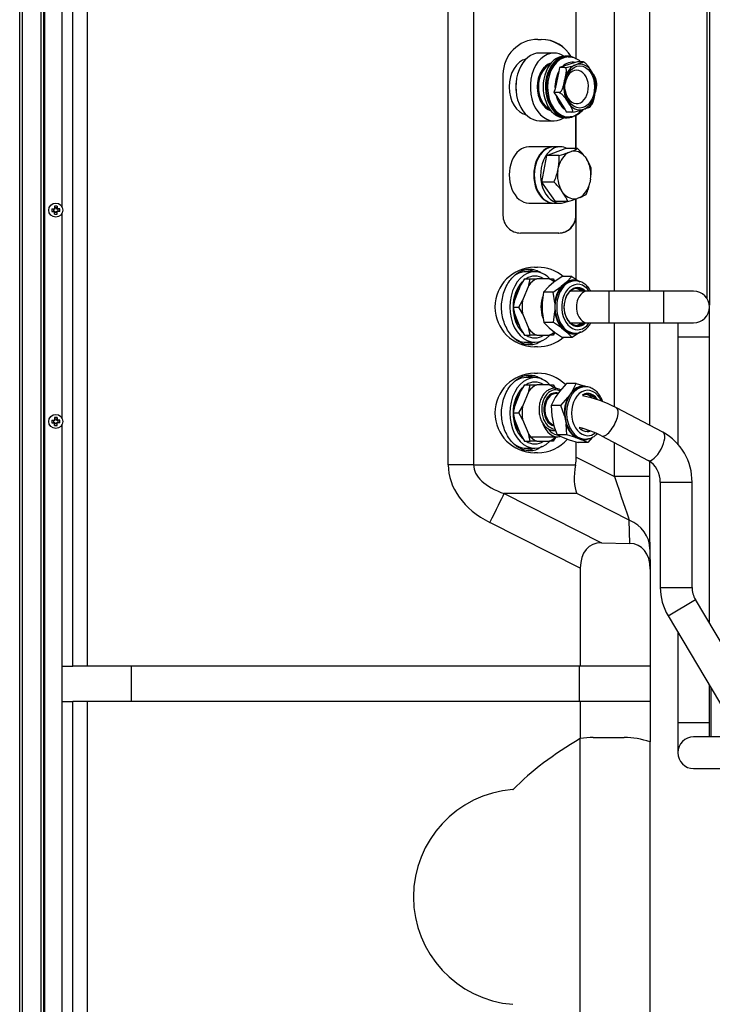
# Model space of a CAD drawing. Units: millimetres. Extents: x 53 to 820, y 16 to 564.
# Drawn here: x 725 to 764, y 77 to 133 of the extents above; entities that cross this region are included whole.
import ezdxf

# ---------------------------------------------------------------- set-up
doc = ezdxf.new("R2010")
doc.units = ezdxf.units.MM
doc.layers.add('Componenti', color=7, linetype='Continuous')
doc.layers.add('FactualArea', color=7, linetype='Continuous')

msp = doc.modelspace()

# ---------------------------------------------------------------- linework, layer by layer
at = {"layer": 'Componenti', "color": 2, "linetype": 'Continuous'}
for p, q in [((763.873, 165.993), (763.873, 117.177)), ((764.023, 162.476), (764.023, 116.779)), ((764.023, 161.091), (764.023, 126.06)), ((754.114, 118.674), (753.617, 118.674)), ((754.1, 118.925), (754.27, 118.925)), ((753.529, 118.273), (753.306, 117.899)), ((753.529, 118.273), (753.848, 118.273)), ((753.767, 117.899), (753.848, 118.273)), ((753.848, 118.273), (754.225, 118.273)), ((754.924, 118.273), (754.225, 118.273)), ((755.195, 118.087), (754.896, 117.837)), ((754.924, 118.273), (755.159, 118.273)), ((755.159, 118.273), (755.248, 118.123)), ((755.661, 118.405), (755.195, 118.087)), ((755.911, 118.087), (755.612, 117.837)), ((756.203, 118.405), (755.661, 118.405)), ((755.911, 118.087), (756.203, 118.405)), ((756.203, 118.405), (756.674, 118.1)), ((756.404, 118.157), (756.304, 118.157)), ((753.306, 117.899), (752.956, 117.042)), ((753.767, 117.899), (753.417, 117.042)), ((754.604, 117.519), (754.522, 116.896)), ((754.896, 117.837), (754.604, 117.519)), ((755.146, 117.519), (754.604, 117.519)), ((755.146, 117.519), (755.612, 117.837)), ((755.239, 116.896), (755.146, 117.519)), ((757.11, 117.571), (756.126, 117.571)), ((758.315, 117.571), (757.11, 117.571)), ((758.315, 117.571), (758.315, 115.765)), ((761.422, 117.571), (758.315, 117.571)), ((761.422, 117.571), (761.422, 115.765)), ((763.127, 117.571), (761.422, 117.571)), ((752.956, 117.042), (752.874, 116.668)), ((753.193, 116.668), (753.417, 117.042)), ((754.522, 116.896), (754.526, 116.405)), ((755.239, 116.896), (755.243, 116.405)), ((752.874, 116.668), (753.193, 116.668)), ((752.874, 116.668), (752.956, 116.294)), ((753.417, 116.294), (753.193, 116.668)), ((754.526, 116.405), (754.618, 115.782)), ((755.161, 115.782), (755.243, 116.405)), ((764.03, 114.963), (764.03, 116.668)), ((752.956, 116.294), (753.306, 115.437)), ((753.417, 116.294), (753.767, 115.437)), ((755.161, 115.782), (754.618, 115.782)), ((754.618, 115.782), (754.915, 115.477)), ((755.632, 115.477), (755.161, 115.782)), ((756.126, 115.765), (757.11, 115.765)), ((757.11, 115.765), (758.315, 115.765)), ((758.315, 115.765), (761.422, 115.765)), ((761.422, 115.765), (763.127, 115.765)), ((762.225, 115.765), (762.225, 114.963)), ((753.306, 115.437), (753.529, 115.063)), ((753.848, 115.063), (753.767, 115.437)), ((754.915, 115.477), (755.218, 115.236)), ((755.25, 115.215), (755.159, 115.063)), ((755.632, 115.477), (755.934, 115.236)), ((756.232, 114.931), (755.934, 115.236)), ((756.697, 115.249), (756.232, 114.931)), ((753.529, 115.063), (753.848, 115.063)), ((753.617, 114.662), (754.114, 114.662)), ((754.225, 115.063), (753.848, 115.063)), ((754.225, 115.063), (754.924, 115.063)), ((755.159, 115.063), (754.924, 115.063)), ((756.232, 114.931), (755.689, 114.931)), ((756.304, 115.178), (756.404, 115.178)), ((764.03, 114.963), (762.225, 114.963)), ((762.225, 114.963), (762.225, 108.882)), ((764.03, 98.702), (764.03, 114.963)), ((754.27, 114.411), (754.1, 114.411)), ((754.114, 112.656), (753.617, 112.656)), ((754.1, 112.907), (754.27, 112.907)), ((753.306, 111.881), (752.956, 111.024)), ((753.529, 112.255), (753.306, 111.881)), ((753.767, 111.881), (753.417, 111.024)), ((753.529, 112.255), (753.848, 112.255)), ((753.767, 111.881), (753.848, 112.255)), ((753.848, 112.255), (754.225, 112.255)), ((754.924, 112.255), (754.225, 112.255)), ((754.924, 112.255), (755.159, 112.255)), ((755.159, 112.255), (755.285, 112.043)), ((755.511, 111.877), (755.268, 111.526)), ((755.906, 112.323), (755.511, 111.877)), ((756.448, 112.323), (755.906, 112.323)), ((756.227, 111.877), (755.985, 111.526)), ((756.227, 111.877), (756.448, 112.323)), ((756.448, 112.323), (756.962, 112.169)), ((756.966, 112.14), (756.867, 112.14)), ((757.638, 111.893), (757.673, 111.793)), ((755.268, 111.526), (755.047, 111.08)), ((755.426, 111.753), (755.322, 111.753)), ((755.59, 111.08), (755.985, 111.526)), ((752.956, 111.024), (752.874, 110.65)), ((753.193, 110.65), (753.417, 111.024)), ((755.59, 111.08), (755.047, 111.08)), ((755.047, 111.08), (755.079, 110.48)), ((755.796, 110.48), (755.59, 111.08)), ((761.385, 109.555), (758.738, 110.943)), ((752.874, 110.65), (753.193, 110.65)), ((752.874, 110.65), (752.956, 110.276)), ((752.956, 110.276), (753.306, 109.419)), ((753.417, 110.276), (753.193, 110.65)), ((753.417, 110.276), (753.767, 109.419)), ((755.079, 110.48), (755.173, 110.007)), ((755.796, 110.48), (755.89, 110.007)), ((755.922, 109.408), (755.89, 110.007)), ((753.306, 109.419), (753.529, 109.045)), ((753.529, 109.045), (753.848, 109.045)), ((753.748, 109.301), (755.411, 109.301)), ((753.848, 109.045), (753.767, 109.419)), ((754.225, 109.045), (753.848, 109.045)), ((754.225, 109.045), (754.924, 109.045)), ((755.159, 109.045), (754.924, 109.045)), ((755.312, 109.301), (755.159, 109.045)), ((755.922, 109.408), (755.379, 109.408)), ((755.379, 109.408), (755.719, 109.253)), ((755.719, 109.253), (756.056, 109.132)), ((756.435, 109.253), (755.922, 109.408)), ((756.056, 109.132), (756.569, 108.977)), ((756.435, 109.253), (756.772, 109.132)), ((757.112, 108.977), (756.772, 109.132)), ((756.867, 109.161), (756.966, 109.161)), ((757.362, 109.26), (757.112, 108.977)), ((757.899, 109.345), (760.546, 107.957)), ((753.617, 108.644), (754.114, 108.644)), ((757.112, 108.977), (756.569, 108.977)), ((754.27, 108.393), (754.1, 108.393)), ((761.229, 106.716), (763.034, 106.716)), ((761.229, 106.716), (761.229, 100.744)), ((763.034, 100.744), (763.034, 106.716)), ((761.229, 100.744), (763.034, 100.744)), ((761.675, 99.124), (763.225, 100.049)), ((766.985, 93.754), (763.225, 100.049)), ((761.675, 99.124), (765.435, 92.829)), ((762.225, 98.204), (762.225, 93.059)), ((764.03, 93.059), (764.03, 95.181)), ((764.098, 95.067), (764.098, 92.257)), ((764.03, 93.059), (762.225, 93.059)), ((762.225, 93.059), (762.225, 91.354)), ((764.03, 92.257), (764.03, 93.059)), ((764.832, 92.257), (763.127, 92.257)), ((763.127, 90.451), (764.832, 90.451))]:
    msp.add_line(p, q, dxfattribs=at)
for centre, radius, start, end in [((754.1, 116.668), 2.257, 90, 270), ((754.27, 116.668), 2.257, 50.3313, 90), ((763.127, 116.668), 0.903, 0, 90), ((763.127, 116.668), 0.903, 270, 0), ((759.091, 120.695), 6.693, 234.6501, 239.4554), ((754.27, 116.668), 2.257, 270, 309.6687), ((754.1, 110.65), 2.257, 90, 270), ((754.27, 110.65), 2.257, 45.5038, 90), ((755.469, 104.82), 6.941, 61.9046, 78.8384), ((759.921, 111.301), 4.921, 195.2453, 202.6339), ((755.429, 104.705), 5.257, 61.9661, 76.7445), ((754.27, 110.65), 2.257, 270, 318.7903), ((756.937, 110.225), 1.061, 277.2262, 289.189), ((759.849, 106.765), 3.185, 359.1318, 61.1747), ((759.838, 106.759), 1.391, 358.2366, 59.4009), ((764.388, 100.744), 3.159, 180, 210.8443), ((764.388, 100.744), 1.354, 180, 210.8443), ((763.127, 91.354), 0.903, 90, 270)]:
    msp.add_arc(centre, radius, start, end, dxfattribs=at)
for centre, major_axis, ratio, start_param, end_param in [((754.114, 116.668), (0, 2.006), 0.707107, 0, 3.771931), ((753.617, 116.668), (0, 2.006), 0.707107, 0, 0.387361), ((753.617, 116.668), (0, 2.103), 0.707107, 0, 0.177254), ((753.617, 116.668), (0, 2.103), 0.707107, 5.977687, 6.283185), ((754.114, 116.668), (0, 2.006), 0.707107, 5.653945, 6.283185), ((754.114, 116.668), (0, 1.755), 0.707107, 0.615067, 2.537314), ((754.114, 116.668), (0, 1.755), 0.707107, 0, 0.417074), ((754.575, 116.668), (0, 1.679), 0.707107, 0.299056, 0.748142), ((754.114, 116.668), (0, 1.755), 0.707107, 5.866111, 6.283185), ((754.575, 116.668), (0, 1.679), 0.707107, 5.702424, 5.984129), ((756.304, 116.668), (0, -1.489), 0.707107, 3.141593, 6.283185), ((756.404, 116.668), (0, 1.489), 0.707107, 0, 3.141593), ((756.545, 116.668), (0, -1.289), 0.707107, 2.346739, 6.283185), ((756.304, 116.668), (0, -1.524), 0.707107, 2.937043, 3.515006), ((756.404, 116.668), (0, 1.489), 0.707107, 6.236493, 6.283185), ((753.83, 116.668), (0, 1.354), 0.707107, 0.666957, 2.474636), ((756.304, 116.668), (0, 1.524), 0.707107, 0.697032, 1.420611), ((756.545, 116.668), (0, 1.103), 0.707107, 0, 3.754147), ((756.51, 116.668), (0, -1.053), 0.707107, 2.600493, 6.283185), ((755.716, 116.668), (0, -1.113), 0.707107, -3.766853, -3.731914), ((756.368, 116.668), (0, 1.053), 0.707107, 5.742086, 6.187803), ((757.11, 116.668), (0, 0.903), 0.707107, 0, 3.141593), ((756.545, 116.668), (0, 1.103), 0.707107, 5.670631, 6.283185), ((754.575, 116.668), (0, 1.679), 0.707107, 1.346253, 1.795339), ((755.411, 116.668), (0, 1.349), 0.707107, 1.064519, 2.038372), ((756.304, 116.668), (0, -1.524), 0.707107, 4.885823, 5.609401), ((755.716, 116.668), (0, -1.113), 0.707107, 0.590321, 0.62526), ((756.368, 116.668), (0, 1.053), 0.707107, 3.236975, 3.682692), ((756.51, 116.668), (0, -1.053), 0.707107, 0, 0.5411), ((756.545, 116.668), (0, -1.289), 0.707107, 0, 0.794854), ((754.575, 116.668), (0, -1.679), 0.707107, 5.535044, 5.984129), ((754.575, 116.668), (0, -1.679), 0.707107, 0.299056, 0.560705), ((756.304, 116.668), (0, 1.524), 0.707107, 2.791427, 3.515006), ((753.617, 116.668), (0, 2.006), 0.707107, 2.513126, 3.141593), ((753.617, 116.668), (0, 2.103), 0.707107, 2.964339, 3.447091), ((754.114, 116.668), (0, 1.755), 0.707107, 2.724518, 3.558667), ((756.404, 116.668), (0, 1.489), 0.707107, 3.141593, 3.164362), ((754.114, 110.65), (0, 2.006), 0.707107, 0, 3.771931), ((753.617, 110.65), (0, 2.006), 0.707107, 0, 0.387361), ((753.617, 110.65), (0, 2.103), 0.707107, 0, 0.009836), ((754.114, 110.65), (0, 1.755), 0.707107, 0, 0.417074), ((753.617, 110.65), (0, 2.103), 0.707107, 5.977687, 6.283185), ((754.114, 110.65), (0, 2.006), 0.707107, 5.653945, 6.283185), ((754.114, 110.65), (0, 1.755), 0.707107, 5.866111, 6.283185), ((754.114, 110.65), (0, 1.755), 0.707107, 0.615067, 2.537314), ((754.575, 110.65), (0, 1.679), 0.707107, 0.299056, 0.748142), ((755.29, 110.851), (0, -1.113), 0.707107, 2.828577, 6.235015), ((754.575, 110.65), (0, 1.679), 0.707107, 5.730374, 5.984129), ((756.867, 110.65), (0, -1.489), 0.707107, 3.141593, 6.283185), ((756.966, 110.65), (0, 1.489), 0.707107, 0.009124, 3.141593), ((757.108, 110.65), (0, -1.289), 0.707107, 2.134076, 6.283185), ((756.867, 110.65), (0, -1.524), 0.707107, 3.053227, 3.776805), ((753.83, 110.65), (0, 1.354), 0.707107, 0.666957, 2.474636), ((755.29, 110.851), (0, 0.948), 0.707107, 0, 3.002617), ((755.322, 110.851), (0, -0.903), 0.707107, 3.141593, 6.059063), ((755.29, 110.851), (0, 0.948), 0.707107, 6.057389, 6.283185), ((756.867, 110.65), (0, -1.524), 0.707107, 4.100424, 4.824003), ((757.108, 110.65), (0, 1.103), 0.707107, 0, 0.420282), ((757.073, 110.65), (0, -1.053), 0.707107, 2.436108, 3.497676), ((756.931, 110.65), (0, 1.053), 0.707107, 5.663918, 6.187803), ((757.108, 110.65), (0, 1.103), 0.707107, 5.479901, 6.283185), ((754.575, 110.65), (0, 1.679), 0.707107, 1.346253, 1.795339), ((758.318, 110.144), (0.419, 0.799), 0.388064, 3.14068, 6.283185), ((755.411, 110.65), (0, 1.349), 0.707107, 2.038088, 3.270342), ((755.482, 110.65), (0, -1.249), 0.707107, 5.51924, 6.150894), ((756.867, 110.65), (0, -1.524), 0.707107, 5.147622, 5.8712), ((757.073, 110.65), (0, -1.053), 0.707107, 5.642414, 6.283185), ((756.222, 110.65), (0, 1.209), 0.707107, 3.809133, 3.890228), ((756.931, 110.65), (0, 1.053), 0.707107, 3.236975, 3.454874), ((757.073, 110.65), (0, -1.053), 0.707107, 0, 0.273423), ((754.114, 110.65), (0, 1.755), 0.707107, 2.724518, 3.558667), ((754.575, 110.65), (0, -1.679), 0.707107, 5.535044, 5.984129), ((754.575, 110.65), (0, -1.679), 0.707107, 0.299056, 0.637946), ((756.867, 110.65), (0, 1.524), 0.707107, 3.053227, 3.409523), ((756.966, 110.65), (0, 1.489), 0.707107, 3.141593, 3.22983), ((757.108, 110.65), (0, -1.289), 0.707107, 0, 0.470643), ((760.966, 108.756), (0.419, 0.799), 0.388064, 3.141593, 6.283185), ((753.617, 110.65), (0, 2.006), 0.707107, 2.513126, 3.141593), ((753.617, 110.65), (0, 2.103), 0.707107, 2.964339, 3.447091)]:
    msp.add_ellipse(centre, major_axis=major_axis, ratio=ratio, start_param=start_param, end_param=end_param, dxfattribs=at)
for points, knots in [([(752.232, 116.425), (752.219, 116.566), (752.218, 116.706), (752.236, 116.984), (752.256, 117.124), (752.317, 117.395), (752.358, 117.525), (752.458, 117.775), (752.518, 117.895), (752.653, 118.116), (752.727, 118.217), (752.891, 118.4), (752.979, 118.482), (753.254, 118.688), (753.456, 118.777), (753.755, 118.826), (753.856, 118.829), (754.052, 118.805), (754.147, 118.779), (754.324, 118.704), (754.407, 118.655), (754.484, 118.596)], [0, 0, 0, 0, 0.091472, 0.091472, 0.182944, 0.182944, 0.274416, 0.274416, 0.365888, 0.365888, 0.45736, 0.45736, 0.548832, 0.548832, 0.731776, 0.731776, 0.823248, 0.823248, 0.91472, 0.91472, 1, 1, 1, 1]), ([(757.288, 117.575), (757.273, 117.6), (757.206, 117.711), (757.066, 117.884), (756.848, 118.047), (756.634, 118.139), (756.511, 118.145), (756.459, 118.147)], [0, 0, 0, 0, 0.076621, 0.339498, 0.60107, 0.85783, 1, 1, 1, 1]), ([(756.232, 117.573), (756.226, 117.579), (756.216, 117.591), (756.206, 117.603), (756.201, 117.608)], [0, 0, 0, 0, 0.537867, 1, 1, 1, 1]), ([(754.507, 114.758), (754.436, 114.701), (754.361, 114.653), (754.194, 114.573), (754.1, 114.542), (753.904, 114.509), (753.805, 114.507), (753.606, 114.53), (753.505, 114.556), (753.306, 114.635), (753.21, 114.687), (753.024, 114.817), (752.933, 114.895), (752.683, 115.159), (752.539, 115.379), (752.327, 115.869), (752.257, 116.143), (752.232, 116.425)], [0, 0, 0, 0, 0.087042, 0.087042, 0.188481, 0.188481, 0.289921, 0.289921, 0.391361, 0.391361, 0.492801, 0.492801, 0.594241, 0.594241, 0.79712, 0.79712, 1, 1, 1, 1]), ([(756.431, 115.186), (756.498, 115.188), (756.63, 115.196), (756.847, 115.288), (757.055, 115.443), (757.196, 115.61), (757.268, 115.726), (757.288, 115.761)], [0, 0, 0, 0, 0.179405, 0.416835, 0.656369, 0.901002, 1, 1, 1, 1]), ([(752.232, 110.407), (752.219, 110.548), (752.218, 110.688), (752.236, 110.967), (752.256, 111.107), (752.317, 111.377), (752.358, 111.507), (752.458, 111.757), (752.518, 111.878), (752.653, 112.098), (752.727, 112.199), (752.891, 112.383), (752.979, 112.464), (753.254, 112.67), (753.456, 112.76), (753.755, 112.808), (753.856, 112.811), (754.052, 112.787), (754.147, 112.762), (754.324, 112.686), (754.407, 112.637), (754.484, 112.578)], [0, 0, 0, 0, 0.091472, 0.091472, 0.182944, 0.182944, 0.274416, 0.274416, 0.365888, 0.365888, 0.45736, 0.45736, 0.548832, 0.548832, 0.731776, 0.731776, 0.823248, 0.823248, 0.91472, 0.91472, 1, 1, 1, 1]), ([(755.563, 111.963), (755.516, 111.99), (755.398, 112.04), (755.202, 112.066), (754.988, 112.022), (754.792, 111.911), (754.622, 111.741), (754.484, 111.518), (754.394, 111.258), (754.351, 111.047), (754.353, 110.942), (754.354, 110.927)], [0, 0, 0, 0, 0.091266, 0.218369, 0.343494, 0.468298, 0.594567, 0.72268, 0.851837, 0.981299, 1, 1, 1, 1]), ([(757.971, 111.292), (757.949, 111.353), (757.884, 111.509), (757.747, 111.733), (757.548, 111.938), (757.32, 112.075), (757.11, 112.14), (756.996, 112.133), (756.955, 112.131)], [0, 0, 0, 0, 0.124193, 0.323707, 0.523406, 0.72116, 0.914322, 1, 1, 1, 1]), ([(754.354, 110.927), (754.352, 110.836), (754.349, 110.667), (754.406, 110.391), (754.509, 110.135), (754.657, 109.917), (754.84, 109.755), (755.048, 109.66), (755.201, 109.643), (755.281, 109.649), (755.288, 109.65)], [0, 0, 0, 0, 0.123124, 0.26723, 0.411662, 0.556501, 0.701317, 0.844876, 0.985852, 1, 1, 1, 1]), ([(754.507, 108.74), (754.436, 108.683), (754.361, 108.636), (754.194, 108.555), (754.1, 108.525), (753.904, 108.492), (753.805, 108.489), (753.606, 108.513), (753.505, 108.538), (753.306, 108.617), (753.21, 108.669), (753.024, 108.799), (752.933, 108.877), (752.683, 109.141), (752.539, 109.362), (752.327, 109.852), (752.257, 110.125), (752.232, 110.407)], [0, 0, 0, 0, 0.087042, 0.087042, 0.188481, 0.188481, 0.289921, 0.289921, 0.391361, 0.391361, 0.492801, 0.492801, 0.594241, 0.594241, 0.79712, 0.79712, 1, 1, 1, 1]), ([(757.286, 109.223), (757.336, 109.245), (757.449, 109.297), (757.568, 109.39), (757.638, 109.46), (757.645, 109.467)], [0, 0, 0, 0, 0.346302, 0.93777, 1, 1, 1, 1])]:
    msp.add_open_spline(points, degree=3, knots=knots, dxfattribs=at)
msp.add_open_spline([(756.193, 115.718), (756.206, 115.733), (756.219, 115.747), (756.232, 115.763)], degree=3, dxfattribs=at)
at = {"layer": 'FactualArea', "color": 7, "linetype": 'Continuous'}
for p, q in [((726.066, 171.171), (726.066, 62.671)), ((726.266, 171.171), (726.266, 62.671)), ((725.016, 171.021), (725.016, 62.671)), ((758.633, 117.571), (758.633, 141.494)), ((749.193, 107.708), (749.193, 140.826)), ((750.633, 140.826), (750.633, 107.708)), ((756.459, 121.867), (756.439, 121.867)), ((758.633, 110.998), (758.633, 115.765)), ((758.633, 107.041), (758.633, 108.96)), ((756.459, 108.141), (758.633, 107.041)), ((750.633, 107.708), (749.193, 107.708)), ((750.633, 107.708), (756.42, 107.708)), ((760.616, 107.041), (758.633, 107.041)), ((756.495, 106.07), (752.372, 106.07)), ((752.372, 106.07), (757.888, 103.278)), ((759.472, 104.563), (756.495, 106.07)), ((756.692, 101.831), (751.553, 104.432)), ((759.496, 103.243), (759.472, 104.563))]:
    msp.add_line(p, q, dxfattribs=at)
at = {"layer": 'FactualArea', "color": 2, "linetype": 'Continuous'}
for p, q in [((726.216, 171.171), (726.216, 62.671)), ((724.866, 62.671), (724.866, 171.021)), ((727.266, 170.971), (727.266, 122.365)), ((727.88, 96.267), (727.88, 145.767)), ((727.886, 96.267), (727.886, 145.767)), ((728.693, 145.767), (728.693, 96.267)), ((760.616, 141.494), (760.616, 117.571)), ((756.459, 130.752), (756.459, 137.367)), ((754.285, 131.867), (754.477, 131.867)), ((755.202, 131.092), (754.382, 131.092)), ((755.937, 130.917), (755.809, 130.917)), ((756.022, 130.867), (755.951, 130.867)), ((755.683, 130.323), (755.512, 130.273)), ((756.394, 130.549), (755.683, 130.323)), ((756.539, 130.599), (756.394, 130.549)), ((756.503, 130.448), (756.429, 130.424)), ((756.837, 130.599), (756.539, 130.599)), ((752.303, 129.867), (752.303, 121.867)), ((755.476, 130.052), (755.258, 129.061)), ((755.512, 130.273), (755.476, 130.052)), ((755.81, 130.273), (755.512, 130.273)), ((757.361, 130.007), (757.31, 130.086)), ((753.056, 129.523), (753.048, 129.463)), ((754.329, 129.411), (754.326, 129.393)), ((755.806, 129.608), (755.784, 129.505)), ((753.048, 128.871), (753.056, 128.811)), ((754.326, 128.942), (754.329, 128.923)), ((755.258, 129.061), (755.197, 128.841)), ((755.495, 128.841), (755.197, 128.841)), ((755.197, 128.841), (755.319, 128.671)), ((755.319, 128.671), (755.812, 127.905)), ((757.522, 128.726), (757.545, 128.829)), ((755.968, 128.327), (756.019, 128.248)), ((757.259, 128.048), (757.333, 128.155)), ((755.812, 127.905), (755.909, 127.735)), ((756.206, 127.735), (755.909, 127.735)), ((756.439, 125.673), (756.439, 127.561)), ((756.459, 125.673), (756.459, 127.568)), ((756.826, 127.887), (756.899, 127.91)), ((754.382, 127.242), (755.202, 127.242)), ((755.809, 127.417), (755.937, 127.417)), ((755.951, 127.467), (756.022, 127.467)), ((755.167, 125.767), (753.776, 125.767)), ((754.504, 123.763), (754.786, 125.269)), ((754.786, 125.269), (755.842, 125.673)), ((755.487, 125.269), (754.786, 125.269)), ((755.559, 125.767), (755.202, 125.767)), ((756.542, 125.673), (755.842, 125.673)), ((756.026, 125.443), (756.171, 125.499)), ((756.96, 125.197), (757.065, 125.046)), ((755.41, 124.414), (755.449, 124.619)), ((755.276, 122.662), (754.504, 123.763)), ((755.204, 123.763), (754.504, 123.763)), ((757.277, 123.921), (757.238, 123.715)), ((755.728, 123.137), (755.622, 123.288)), ((753.776, 122.567), (755.167, 122.567)), ((755.202, 122.567), (755.559, 122.567)), ((755.977, 122.662), (755.276, 122.662)), ((756.439, 121.867), (756.439, 122.811)), ((756.459, 121.867), (756.459, 122.817)), ((756.66, 122.891), (756.516, 122.836)), ((726.69, 122.247), (726.838, 122.25)), ((726.69, 122.247), (726.791, 122.231)), ((726.69, 122.096), (726.791, 122.111)), ((726.856, 122.231), (726.791, 122.231)), ((726.791, 122.231), (726.791, 122.111)), ((726.791, 122.111), (726.856, 122.111)), ((726.838, 122.25), (726.856, 122.231)), ((726.838, 122.093), (726.856, 122.111)), ((726.841, 121.944), (726.838, 122.093)), ((726.841, 122.398), (726.856, 122.296)), ((726.841, 121.944), (726.856, 122.046)), ((726.976, 122.296), (726.856, 122.296)), ((726.856, 122.296), (726.856, 122.231)), ((726.856, 122.111), (726.856, 122.046)), ((726.856, 122.046), (726.976, 122.046)), ((726.992, 122.398), (726.976, 122.296)), ((726.976, 122.231), (726.976, 122.296)), ((726.995, 122.25), (726.976, 122.231)), ((727.041, 122.231), (726.976, 122.231)), ((726.976, 122.046), (726.976, 122.111)), ((726.995, 122.093), (726.976, 122.111)), ((726.976, 122.111), (727.041, 122.111)), ((726.992, 121.944), (726.976, 122.046)), ((726.992, 122.398), (726.995, 122.25)), ((727.143, 122.096), (726.995, 122.093)), ((727.143, 122.247), (727.041, 122.231)), ((727.041, 122.111), (727.041, 122.231)), ((727.143, 122.096), (727.041, 122.111)), ((727.266, 121.978), (727.266, 110.365)), ((756.459, 118.239), (756.459, 121.867)), ((755.468, 120.867), (753.294, 120.867)), ((760.616, 115.765), (760.616, 109.959)), ((726.69, 110.247), (726.838, 110.25)), ((726.69, 110.247), (726.791, 110.231)), ((726.856, 110.231), (726.791, 110.231)), ((726.791, 110.231), (726.791, 110.111)), ((726.838, 110.25), (726.856, 110.231)), ((726.841, 110.398), (726.856, 110.296)), ((726.976, 110.296), (726.856, 110.296)), ((726.856, 110.296), (726.856, 110.231)), ((726.992, 110.398), (726.976, 110.296)), ((726.976, 110.231), (726.976, 110.296)), ((726.995, 110.25), (726.976, 110.231)), ((727.041, 110.231), (726.976, 110.231)), ((726.992, 110.398), (726.995, 110.25)), ((727.143, 110.247), (727.041, 110.231)), ((727.041, 110.111), (727.041, 110.231)), ((726.69, 110.096), (726.791, 110.111)), ((726.791, 110.111), (726.856, 110.111)), ((726.838, 110.093), (726.856, 110.111)), ((726.841, 109.944), (726.838, 110.093)), ((726.841, 109.944), (726.856, 110.046)), ((726.856, 110.111), (726.856, 110.046)), ((726.856, 110.046), (726.976, 110.046)), ((726.995, 110.093), (726.976, 110.111)), ((726.976, 110.111), (727.041, 110.111)), ((726.976, 110.046), (726.976, 110.111)), ((726.992, 109.944), (726.976, 110.046)), ((727.143, 110.096), (726.995, 110.093)), ((727.143, 110.096), (727.041, 110.111)), ((727.266, 109.978), (727.266, 62.871)), ((756.459, 108.141), (756.459, 109.011)), ((760.616, 107.94), (760.616, 107.041)), ((757.888, 103.278), (759.496, 103.243)), ((760.637, 102.925), (760.657, 101.788)), ((756.692, 101.831), (756.692, 96.267)), ((760.657, 101.788), (760.657, 96.267)), ((727.266, 96.267), (727.88, 96.267)), ((727.88, 96.267), (727.886, 96.267)), ((728.693, 96.267), (727.886, 96.267)), ((756.692, 96.267), (728.693, 96.267)), ((731.192, 96.267), (731.192, 94.267)), ((756.628, 96.267), (756.628, 94.267)), ((760.657, 96.267), (756.692, 96.267)), ((760.655, 96.267), (760.655, 94.267)), ((727.266, 94.267), (727.88, 94.267)), ((727.88, 94.267), (727.886, 94.267)), ((727.88, 64.567), (727.88, 94.267)), ((728.693, 94.267), (727.886, 94.267)), ((727.886, 65.267), (727.886, 94.267)), ((728.693, 94.267), (728.693, 66.067)), ((756.692, 94.267), (728.693, 94.267)), ((756.692, 94.267), (756.692, 92.157)), ((760.657, 94.267), (756.692, 94.267)), ((760.657, 94.267), (760.657, 91.969)), ((756.692, 74.54), (756.692, 92.157)), ((757.427, 92.218), (759.179, 92.218)), ((757.427, 92.218), (759.179, 92.218)), ((760.657, 74.657), (760.657, 91.969))]:
    msp.add_line(p, q, dxfattribs=at)
for centre in [(726.916, 122.171), (726.916, 110.171)]:
    msp.add_circle(centre, 0.4, dxfattribs=at)
for centre, radius, start, end in [((754.452, 129.881), 1.986, 30.3196, 89.7161), ((755.496, 132.899), 2.645, 276.8264, 290.6721), ((756.615, 129.291), 1.01, 4.3905, 17.3851), ((755.9, 130.327), 2.61, 276.7339, 290.7645), ((751.835, 125.156), 3.654, 351.5614, 1.782), ((753.095, 133.607), 8.674, 286.0063, 289.7531), ((754.943, 128.598), 3.333, 291.6022, 298.6545), ((753.414, 122.505), 4.452, 37.2078, 45.3618), ((754.744, 123.527), 2.774, 22.0915, 33.201), ((751.414, 125.325), 4.099, 337.6105, 347.1576), ((753.731, 124.453), 3.585, 351.4633, 1.8801), ((752.009, 120.534), 4.543, 37.3125, 45.3082), ((753.131, 124.661), 4.215, 337.7472, 347.0262), ((753.413, 121.62), 2.768, 22.1112, 33.2377), ((755.409, 126.042), 3.39, 291.6611, 298.5955), ((753.451, 131.413), 9.108, 286.0978, 289.6636), ((728.117, 122.171), 1.429, 176.9743, 183.0257), ((726.923, 130.338), 8.246, 268.3803, 269.4132), ((735.111, 122.165), 8.273, 178.3821, 179.4114), ((726.916, 120.971), 1.429, 86.9743, 93.0257), ((726.916, 123.372), 1.429, 266.9743, 273.0257), ((718.75, 122.177), 8.246, 358.3803, 359.4132), ((726.91, 113.977), 8.273, 88.3821, 89.4114), ((725.716, 122.171), 1.429, 356.9743, 3.0257), ((755.446, 121.86), 0.993, 270.3411, 0.4116), ((728.117, 110.171), 1.429, 176.9743, 183.0257), ((735.083, 110.165), 8.246, 178.3803, 179.4132), ((726.916, 108.971), 1.429, 86.9743, 93.0257), ((726.91, 101.977), 8.273, 88.3821, 89.4114), ((725.716, 110.171), 1.429, 356.9743, 3.0257), ((726.923, 118.338), 8.246, 268.3803, 269.4132), ((726.916, 111.372), 1.429, 266.9743, 273.0257), ((718.722, 110.178), 8.273, 358.3821, 359.4114), ((752.628, 92.257), 3, 274.4693, 274.6865), ((752.628, 92.257), 3, 274.4693, 274.6865)]:
    msp.add_arc(centre, radius, start, end, dxfattribs=at)
for centre, major_axis, ratio, start_param, end_param in [((754.285, 129.867), (0, -2), 0.990876, 3.141593, 4.712389), ((754.477, 129.867), (0, 2), 0.990876, 5.232862, 6.283185), ((754.382, 129.167), (0, 1.925), 0.700934, 0, 3.141593), ((755.202, 129.167), (0, 1.925), 0.700934, 0, 3.572602), ((755.809, 129.167), (0, 1.75), 0.700934, 0, 3.141593), ((755.937, 129.167), (0, 1.75), 0.700934, 0, 3.84268), ((755.951, 129.167), (0, 1.7), 0.700934, 0, 3.141593), ((755.202, 129.167), (0, 1.925), 0.700934, 5.852176, 6.283185), ((755.937, 129.167), (0, 1.75), 0.700934, 5.920645, 6.283185), ((753.776, 129.167), (0, 1.6), 0.700934, 0.144143, 2.99745), ((755.202, 129.167), (0, 1.372), 0.700934, 0.183003, 2.95859), ((755.167, 129.167), (0, 1.322), 0.700934, 0.197878, 1.384874), ((755.238, 129.167), (0, 1.32), 0.700934, 0.310916, 2.830676), ((756.486, 129.167), (0, 0.95), 0.700934, 1.780028, 6.283185), ((756.486, 129.167), (0, 0.95), 0.700934, 0, 1.361564), ((754.15, 129.167), (0, 1.6), 0.700934, 1.384874, 1.756719), ((755.167, 129.167), (0, 1.22), 0.700934, 1.384874, 1.756719), ((755.167, 129.167), (0, 1.322), 0.700934, 1.756719, 2.943714), ((753.776, 124.167), (0, 1.6), 0.700934, 0, 3.141593), ((755.167, 124.167), (0, 1.6), 0.700934, 0, 3.141593), ((755.202, 124.167), (0, 1.6), 0.700934, 0, 3.141593), ((755.559, 124.167), (0, 1.6), 0.700934, 0, 3.487183), ((756.343, 124.167), (0, 1.354), 0.700934, 0.340575, 1.230221), ((755.559, 124.167), (0, 1.6), 0.700934, 5.937791, 6.283185), ((756.343, 124.167), (0, -1.354), 0.700934, 2.43497, 3.324616), ((756.343, 124.167), (0, 1.354), 0.700934, 4.529365, 5.419011), ((756.343, 124.167), (0, -1.354), 0.700934, 4.529365, 5.419467), ((756.343, 124.167), (0, -1.354), 0.700934, 0.340575, 1.230221), ((756.343, 124.167), (0, 1.354), 0.700934, 2.435426, 3.324616), ((753.294, 121.867), (0, 1), 0.990876, 1.570796, 3.141593), ((755.468, 121.867), (0, -1), 0.990876, 0, 1.570796), ((754.563, 109.109), (1.262, -2.317), 0.610396, 0.63883, 0.84202), ((757.331, 107.708), (-0.475, -1.989), 0.435575, 4.815946, 5.775877), ((760.65, 107.041), (0, -4.483), 0.007755, 4.712389, 5.87551), ((758.674, 100.819), (1.391, -2.307), 0.612266, 2.771533, 3.934653), ((758.674, 100.819), (-1.39, -2.263), 0.624531, 2.348114, 3.491535), ((777.183, 83.167), (-27.147, 0), 0.50485, -0.715439, -0.461272), ((777.183, 83.167), (-27.147, 0), 0.50485, -0.715439, -0.461272), ((757.427, 83.167), (0, -9.051), 0.700934, 3.141593, 3.257654), ((757.427, 83.167), (0, -9.051), 0.700934, 3.141593, 3.257654), ((759.179, 83.167), (0, 9.051), 0.700934, 6.048034, 6.283185), ((759.179, 83.167), (0, 9.051), 0.700934, 6.048034, 6.283185), ((753.338, 83.167), (0, 6.118), 0.999962, 0.078001, 3.063592), ((753.338, 83.167), (0, 6.118), 0.999962, 0.078001, 3.063592)]:
    msp.add_ellipse(centre, major_axis=major_axis, ratio=ratio, start_param=start_param, end_param=end_param, dxfattribs=at)
at = {"layer": 'FactualArea', "color": 7, "linetype": 'Continuous'}
for centre, major_axis, ratio, start_param, end_param in [((756.022, 129.167), (0, 1.7), 0.700934, 0.019072, 3.160409), ((756.236, 129.167), (0, -1.4), 0.700934, 2.980586, 3.741088), ((756.664, 129.167), (0, 1.301), 0.700934, 0.260567, 1.225119), ((756.664, 129.167), (0, -1.301), 0.700934, 2.354962, 3.319514), ((756.236, 129.167), (0, 1.4), 0.700934, 0.886191, 1.646693), ((756.664, 129.167), (0, 1.301), 0.700934, 4.449357, 5.413909), ((756.664, 129.167), (0, -1.301), 0.700934, 4.449357, 5.413909), ((756.236, 129.167), (0, -1.4), 0.700934, 5.074981, 5.835483), ((756.664, 129.167), (0, -1.301), 0.700934, 0.260567, 1.225119), ((756.664, 129.167), (0, 1.301), 0.700934, 2.354962, 3.319514), ((754.728, 107.708), (-5.535, 0), 0.722657, 0, 0.959931), ((754.711, 107.708), (4.078, 0), 0.490447, 3.141593, 4.101524), ((758.65, 107.041), (0.903, -2.698), 0.005793, 4.71045, 5.873571), ((751.536, 104.432), (0.903, 1.785), 0.007755, 4.716313, 5.879434), ((758.637, 102.925), (-2, -0.036), 0.900077, 3.121644, 4.265066)]:
    msp.add_ellipse(centre, major_axis=major_axis, ratio=ratio, start_param=start_param, end_param=end_param, dxfattribs=at)
at = {"layer": 'FactualArea', "color": 2, "linetype": 'Continuous'}
msp.add_ellipse((756.664, 129.167), major_axis=(0, 1.2), ratio=0.700934, dxfattribs=at)
for points, knots in [([(756.704, 130.611), (756.663, 130.644), (756.523, 130.746), (756.28, 130.855), (756.091, 130.858), (755.997, 130.857)], [0, 0, 0, 0, 0.198961, 0.658311, 1, 1, 1, 1]), ([(756.837, 130.599), (756.843, 130.599), (756.848, 130.599), (756.857, 130.598), (756.86, 130.598), (756.869, 130.595), (756.871, 130.593), (756.872, 130.588), (756.87, 130.585), (756.863, 130.579), (756.859, 130.576), (756.843, 130.566), (756.828, 130.559), (756.796, 130.546), (756.778, 130.539), (756.72, 130.518), (756.678, 130.504), (756.592, 130.476), (756.547, 130.462), (756.503, 130.448)], [0, 0, 0, 0, 0.03125, 0.03125, 0.0625, 0.0625, 0.125, 0.125, 0.1875, 0.1875, 0.25, 0.25, 0.375, 0.375, 0.5, 0.5, 0.75, 0.75, 1, 1, 1, 1]), ([(757.31, 130.086), (757.279, 130.134), (757.249, 130.181), (757.185, 130.277), (757.153, 130.325), (757.098, 130.396), (757.079, 130.419), (757.039, 130.465), (757.017, 130.488), (756.97, 130.532), (756.945, 130.553), (756.904, 130.578), (756.89, 130.586), (756.862, 130.596), (756.849, 130.599), (756.837, 130.599)], [0, 0, 0, 0, 0.25, 0.25, 0.5, 0.5, 0.625, 0.625, 0.75, 0.75, 0.875, 0.875, 0.9375, 0.9375, 1, 1, 1, 1]), ([(755.81, 130.273), (755.822, 130.273), (755.833, 130.269), (755.851, 130.255), (755.858, 130.245), (755.875, 130.212), (755.881, 130.184), (755.887, 130.127), (755.888, 130.097), (755.885, 130.037), (755.882, 130.006), (755.87, 129.915), (755.859, 129.854), (755.833, 129.731), (755.82, 129.669), (755.806, 129.608)], [0, 0, 0, 0, 0.0625, 0.0625, 0.125, 0.125, 0.25, 0.25, 0.375, 0.375, 0.5, 0.5, 0.75, 0.75, 1, 1, 1, 1]), ([(757.588, 129.594), (757.583, 129.613), (757.577, 129.632), (757.559, 129.675), (757.548, 129.698), (757.511, 129.769), (757.482, 129.816), (757.422, 129.912), (757.392, 129.959), (757.361, 130.007)], [0, 0, 0, 0, 0.143734, 0.143734, 0.314987, 0.314987, 0.657494, 0.657494, 1, 1, 1, 1]), ([(755.784, 129.505), (755.77, 129.444), (755.757, 129.382), (755.728, 129.258), (755.712, 129.197), (755.683, 129.105), (755.673, 129.074), (755.649, 129.014), (755.635, 128.984), (755.612, 128.942), (755.603, 128.928), (755.585, 128.902), (755.575, 128.89), (755.554, 128.868), (755.543, 128.858), (755.525, 128.848), (755.519, 128.845), (755.507, 128.842), (755.501, 128.841), (755.495, 128.841)], [0, 0, 0, 0, 0.25, 0.25, 0.5, 0.5, 0.625, 0.625, 0.75, 0.75, 0.8125, 0.8125, 0.875, 0.875, 0.9375, 0.9375, 0.96875, 0.96875, 1, 1, 1, 1]), ([(757.545, 128.829), (757.559, 128.891), (757.572, 128.952), (757.598, 129.076), (757.609, 129.138), (757.621, 129.23), (757.624, 129.26), (757.626, 129.317), (757.626, 129.343), (757.624, 129.369)], [0, 0, 0, 0, 0.339441, 0.339441, 0.678883, 0.678883, 0.848604, 0.848604, 1, 1, 1, 1]), ([(755.495, 128.841), (755.501, 128.841), (755.507, 128.84), (755.52, 128.837), (755.527, 128.835), (755.548, 128.827), (755.562, 128.819), (755.589, 128.802), (755.603, 128.793), (755.628, 128.772), (755.641, 128.762), (755.676, 128.729), (755.698, 128.706), (755.738, 128.66), (755.757, 128.636), (755.811, 128.566), (755.843, 128.518), (755.906, 128.423), (755.937, 128.375), (755.968, 128.327)], [0, 0, 0, 0, 0.03125, 0.03125, 0.0625, 0.0625, 0.125, 0.125, 0.1875, 0.1875, 0.25, 0.25, 0.375, 0.375, 0.5, 0.5, 0.75, 0.75, 1, 1, 1, 1]), ([(757.342, 128.15), (757.348, 128.159), (757.354, 128.169), (757.375, 128.207), (757.388, 128.237), (757.412, 128.298), (757.423, 128.328), (757.451, 128.419), (757.467, 128.481), (757.495, 128.603), (757.509, 128.665), (757.522, 128.726)], [0, 0, 0, 0, 0.053937, 0.053937, 0.2116142, 0.2116142, 0.3692914, 0.3692914, 0.6846457, 0.6846457, 1, 1, 1, 1]), ([(756.019, 128.248), (756.049, 128.201), (756.08, 128.153), (756.14, 128.057), (756.168, 128.01), (756.206, 127.939), (756.217, 127.915), (756.236, 127.869), (756.244, 127.846), (756.253, 127.802), (756.255, 127.781), (756.246, 127.756), (756.242, 127.749), (756.228, 127.738), (756.218, 127.735), (756.206, 127.735)], [0, 0, 0, 0, 0.25, 0.25, 0.5, 0.5, 0.625, 0.625, 0.75, 0.75, 0.875, 0.875, 0.9375, 0.9375, 1, 1, 1, 1]), ([(756.049, 127.477), (756.142, 127.481), (756.32, 127.493), (756.605, 127.632), (756.776, 127.781), (756.854, 127.868)], [0, 0, 0, 0, 0.281036, 0.638214, 1, 1, 1, 1]), ([(756.899, 127.91), (756.944, 127.924), (756.988, 127.938), (757.075, 127.966), (757.117, 127.98), (757.175, 128.001), (757.193, 128.008), (757.225, 128.022), (757.239, 128.029), (757.256, 128.039), (757.261, 128.042), (757.264, 128.046)], [0, 0, 0, 0, 0.3043014, 0.3043014, 0.6086027, 0.6086027, 0.7607534, 0.7607534, 0.9129041, 0.9129041, 1, 1, 1, 1])]:
    msp.add_open_spline(points, degree=3, knots=knots, dxfattribs=at)

doc.saveas('drawing.dxf')
